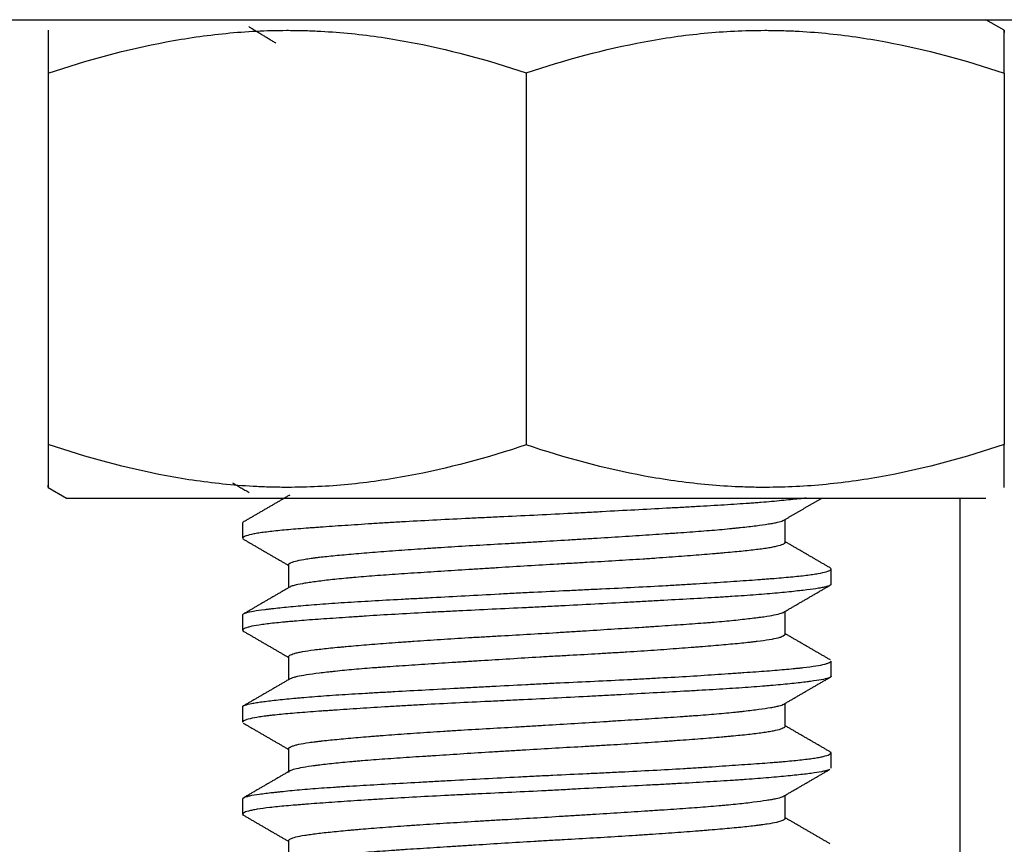
# Model space of a CAD drawing. Units: millimetres. Extents: x 0 to 10140, y 0 to 7232.
# Drawn here: x 1900 to 1914, y 3273 to 3284 of the extents above; entities that cross this region are included whole.
import ezdxf

# ---------------------------------------------------------------- set-up
doc = ezdxf.new("R2010")
doc.units = ezdxf.units.MM
doc.layers.add('LG-Product', color=3, linetype='Continuous')

msp = doc.modelspace()

# ---------------------------------------------------------------- linework, layer by layer
at = {"layer": 'LG-Product'}
for p, q in [((846.76, 3284.252), (2055.26, 3284.252)), ((1913.615, 3284.108), (1913.365, 3284.252)), ((1900.615, 3283.526), (1900.615, 3278.479)), ((1907.115, 3283.531), (1907.115, 3278.474)), ((1913.615, 3283.526), (1913.615, 3278.479)), ((1900.615, 3277.897), (1900.865, 3277.752)), ((1900.865, 3277.752), (1913.365, 3277.752)), ((1913.01, 3277.752), (1913.01, 3234.252)), ((1903.26, 3277.413), (1903.268, 3277.426)), ((1903.26, 3277.412), (1903.26, 3277.207)), ((1910.635, 3277.149), (1910.635, 3277.461)), ((1903.885, 3276.847), (1903.885, 3276.533)), ((1911.26, 3276.583), (1911.26, 3276.788)), ((1910.635, 3275.898), (1910.635, 3276.212)), ((1903.26, 3276.163), (1903.26, 3275.958)), ((1903.885, 3275.596), (1903.885, 3275.284)), ((1911.26, 3275.332), (1911.26, 3275.537)), ((1903.26, 3274.913), (1903.26, 3274.708)), ((1910.635, 3274.649), (1910.635, 3274.961)), ((1903.885, 3274.347), (1903.885, 3274.024)), ((1911.26, 3274.083), (1911.26, 3274.288)), ((1903.26, 3273.662), (1903.26, 3273.457)), ((1910.635, 3273.398), (1910.635, 3273.712)), ((1903.885, 3273.096), (1903.885, 3272.783))]:
    msp.add_line(p, q, dxfattribs=at)
for points, knots in [([(1900.615, 3284.108), (1900.615, 3284.108), (1900.615, 3284.108), (1900.615, 3284.108), (1900.615, 3284.095), (1900.615, 3284.042), (1900.615, 3284.003), (1900.615, 3283.902), (1900.615, 3283.839), (1900.615, 3283.75), (1900.615, 3283.731), (1900.615, 3283.693), (1900.615, 3283.673), (1900.615, 3283.613), (1900.615, 3283.57), (1900.615, 3283.526)], [0, 0, 0, 0, 0.002418, 0.002418, 0.251814, 0.251814, 0.501209, 0.501209, 0.750605, 0.750605, 0.812953, 0.812953, 0.875302, 0.875302, 1, 1, 1, 1]), ([(1900.615, 3283.526), (1901.145, 3283.703), (1901.68, 3283.849), (1902.49, 3284.001), (1902.761, 3284.04), (1903.307, 3284.094), (1903.582, 3284.108), (1903.927, 3284.108), (1903.996, 3284.107), (1904.135, 3284.104), (1904.204, 3284.102), (1904.411, 3284.092), (1904.549, 3284.082), (1904.961, 3284.043), (1905.234, 3284.004), (1906.047, 3283.853), (1906.583, 3283.707), (1907.115, 3283.531)], [0, 0, 0, 0, 0.25, 0.25, 0.375, 0.375, 0.5, 0.5, 0.53125, 0.53125, 0.5625, 0.5625, 0.625, 0.625, 0.75, 0.75, 1, 1, 1, 1]), ([(1907.115, 3283.531), (1907.645, 3283.707), (1908.18, 3283.852), (1908.99, 3284.003), (1909.262, 3284.042), (1909.808, 3284.095), (1910.082, 3284.108), (1910.428, 3284.108), (1910.497, 3284.107), (1910.635, 3284.104), (1910.705, 3284.101), (1910.912, 3284.091), (1911.05, 3284.081), (1911.462, 3284.041), (1911.734, 3284.001), (1912.548, 3283.849), (1913.083, 3283.703), (1913.615, 3283.526)], [0, 0, 0, 0, 0.25, 0.25, 0.375, 0.375, 0.5, 0.5, 0.53125, 0.53125, 0.5625, 0.5625, 0.625, 0.625, 0.75, 0.75, 1, 1, 1, 1]), ([(1913.615, 3283.526), (1913.615, 3283.57), (1913.615, 3283.613), (1913.615, 3283.673), (1913.615, 3283.693), (1913.615, 3283.731), (1913.615, 3283.75), (1913.615, 3283.839), (1913.615, 3283.902), (1913.615, 3284.003), (1913.615, 3284.042), (1913.615, 3284.095), (1913.615, 3284.108), (1913.615, 3284.108), (1913.615, 3284.105), (1913.615, 3284.094), (1913.615, 3284.09), (1913.615, 3284.083), (1913.615, 3284.08), (1913.615, 3284.077)], [0, 0, 0, 0, 0.102553, 0.102553, 0.153829, 0.153829, 0.205105, 0.205105, 0.41021, 0.41021, 0.615315, 0.615315, 0.82042, 0.82042, 0.922973, 0.922973, 0.974249, 0.974249, 1, 1, 1, 1]), ([(1907.115, 3278.474), (1906.584, 3278.298), (1906.049, 3278.152), (1905.239, 3278.002), (1904.967, 3277.963), (1904.421, 3277.91), (1904.147, 3277.897), (1903.801, 3277.897), (1903.732, 3277.898), (1903.594, 3277.901), (1903.524, 3277.904), (1903.317, 3277.914), (1903.179, 3277.924), (1902.767, 3277.964), (1902.495, 3278.003), (1901.682, 3278.155), (1901.146, 3278.302), (1900.615, 3278.479)], [0, 0, 0, 0, 0.25, 0.25, 0.375, 0.375, 0.5, 0.5, 0.53125, 0.53125, 0.5625, 0.5625, 0.625, 0.625, 0.75, 0.75, 1, 1, 1, 1]), ([(1900.615, 3278.479), (1900.615, 3278.435), (1900.615, 3278.392), (1900.615, 3278.332), (1900.615, 3278.312), (1900.615, 3278.274), (1900.615, 3278.255), (1900.615, 3278.165), (1900.615, 3278.103), (1900.615, 3278.002), (1900.615, 3277.963), (1900.615, 3277.91), (1900.615, 3277.896), (1900.615, 3277.897), (1900.615, 3277.9), (1900.615, 3277.91), (1900.615, 3277.915), (1900.615, 3277.922), (1900.615, 3277.925), (1900.615, 3277.928)], [0, 0, 0, 0, 0.102553, 0.102553, 0.153829, 0.153829, 0.205105, 0.205105, 0.41021, 0.41021, 0.615315, 0.615315, 0.82042, 0.82042, 0.922973, 0.922973, 0.974249, 0.974249, 1, 1, 1, 1]), ([(1913.615, 3278.479), (1913.084, 3278.302), (1912.549, 3278.156), (1911.739, 3278.004), (1911.468, 3277.965), (1910.922, 3277.911), (1910.647, 3277.897), (1910.302, 3277.897), (1910.233, 3277.897), (1910.094, 3277.901), (1910.025, 3277.903), (1909.818, 3277.913), (1909.68, 3277.923), (1909.268, 3277.962), (1908.995, 3278.001), (1908.182, 3278.152), (1907.646, 3278.298), (1907.115, 3278.474)], [0, 0, 0, 0, 0.25, 0.25, 0.375, 0.375, 0.5, 0.5, 0.53125, 0.53125, 0.5625, 0.5625, 0.625, 0.625, 0.75, 0.75, 1, 1, 1, 1]), ([(1913.615, 3277.897), (1913.615, 3277.897), (1913.615, 3277.897), (1913.615, 3277.896), (1913.615, 3277.91), (1913.615, 3277.963), (1913.615, 3278.002), (1913.615, 3278.103), (1913.615, 3278.165), (1913.615, 3278.255), (1913.615, 3278.274), (1913.615, 3278.312), (1913.615, 3278.332), (1913.615, 3278.392), (1913.615, 3278.435), (1913.615, 3278.479)], [0, 0, 0, 0, 0.002418, 0.002418, 0.251814, 0.251814, 0.501209, 0.501209, 0.750605, 0.750605, 0.812953, 0.812953, 0.875302, 0.875302, 1, 1, 1, 1]), ([(1910.921, 3277.752), (1910.906, 3277.75), (1910.89, 3277.748), (1910.857, 3277.744), (1910.806, 3277.739), (1910.749, 3277.733), (1910.632, 3277.721), (1910.545, 3277.712), (1910.405, 3277.7), (1910.357, 3277.696), (1910.281, 3277.69), (1910.255, 3277.688), (1910.202, 3277.684), (1910.176, 3277.682), (1910.04, 3277.672), (1909.926, 3277.665), (1909.686, 3277.65), (1909.561, 3277.643), (1909.365, 3277.632), (1909.299, 3277.628), (1909.197, 3277.622), (1909.162, 3277.62), (1909.093, 3277.617), (1909.058, 3277.615), (1908.882, 3277.605), (1908.738, 3277.597), (1908.446, 3277.582), (1908.297, 3277.574), (1908.069, 3277.561), (1907.993, 3277.557), (1907.838, 3277.549), (1907.76, 3277.545), (1907.527, 3277.533), (1907.372, 3277.525), (1907.061, 3277.509), (1906.907, 3277.502), (1906.675, 3277.491), (1906.598, 3277.487), (1906.482, 3277.482), (1906.444, 3277.48), (1906.367, 3277.476), (1906.329, 3277.474), (1906.139, 3277.465), (1905.843, 3277.45), (1905.559, 3277.435), (1905.352, 3277.423), (1905.283, 3277.419), (1905.182, 3277.413), (1905.148, 3277.411), (1905.082, 3277.407), (1905.05, 3277.405), (1904.888, 3277.394), (1904.765, 3277.386), (1904.53, 3277.37), (1904.419, 3277.363), (1904.287, 3277.353), (1904.261, 3277.351), (1904.209, 3277.347), (1904.184, 3277.346), (1904.11, 3277.34), (1904.062, 3277.336), (1903.925, 3277.325), (1903.759, 3277.311), (1903.623, 3277.295), (1903.548, 3277.286), (1903.534, 3277.284), (1903.506, 3277.28), (1903.493, 3277.278), (1903.454, 3277.272), (1903.431, 3277.268), (1903.368, 3277.256), (1903.334, 3277.247), (1903.285, 3277.231), (1903.27, 3277.223), (1903.262, 3277.213), (1903.261, 3277.211), (1903.26, 3277.208), (1903.26, 3277.208), (1903.26, 3277.207)], [0, 0, 0, 0, 0.010377, 0.010377, 0.021094, 0.042528, 0.042528, 0.085397, 0.085397, 0.106831, 0.106831, 0.117548, 0.117548, 0.128265, 0.128265, 0.171133, 0.171133, 0.214001, 0.214001, 0.235435, 0.235435, 0.246152, 0.246152, 0.256869, 0.256869, 0.299738, 0.299738, 0.342606, 0.342606, 0.36404, 0.36404, 0.385474, 0.385474, 0.428342, 0.428342, 0.471211, 0.471211, 0.492645, 0.492645, 0.503362, 0.503362, 0.514079, 0.514079, 0.556947, 0.599815, 0.599815, 0.62125, 0.62125, 0.631967, 0.631967, 0.642684, 0.642684, 0.685552, 0.685552, 0.72842, 0.72842, 0.739137, 0.739137, 0.749854, 0.749854, 0.771288, 0.771288, 0.814157, 0.857025, 0.857025, 0.867742, 0.867742, 0.878459, 0.878459, 0.899893, 0.899893, 0.942761, 0.942761, 0.98563, 0.98563, 0.996347, 0.996347, 1, 1, 1, 1]), ([(1903.885, 3276.846), (1903.885, 3276.848), (1903.885, 3276.849), (1903.888, 3276.855), (1903.891, 3276.859), (1903.9, 3276.865), (1903.903, 3276.867), (1903.911, 3276.871), (1903.915, 3276.873), (1903.94, 3276.884), (1903.967, 3276.892), (1904.037, 3276.908), (1904.079, 3276.916), (1904.154, 3276.928), (1904.182, 3276.932), (1904.225, 3276.938), (1904.24, 3276.94), (1904.271, 3276.944), (1904.287, 3276.946), (1904.368, 3276.956), (1904.511, 3276.971), (1904.68, 3276.986), (1904.816, 3276.998), (1904.863, 3277.002), (1904.961, 3277.01), (1905.01, 3277.014), (1905.163, 3277.026), (1905.377, 3277.043), (1905.608, 3277.059), (1905.758, 3277.069), (1905.788, 3277.071), (1905.85, 3277.075), (1905.88, 3277.077), (1905.973, 3277.083), (1906.036, 3277.087), (1906.225, 3277.099), (1906.353, 3277.106), (1906.614, 3277.121), (1906.746, 3277.129), (1906.914, 3277.138), (1906.948, 3277.14), (1907.015, 3277.144), (1907.116, 3277.15), (1907.217, 3277.156), (1907.418, 3277.168), (1907.551, 3277.176), (1907.751, 3277.188), (1907.817, 3277.192), (1907.916, 3277.199), (1907.949, 3277.201), (1908.015, 3277.205), (1908.048, 3277.207), (1908.212, 3277.217), (1908.341, 3277.225), (1908.591, 3277.241), (1908.713, 3277.249), (1908.891, 3277.261), (1908.949, 3277.265), (1909.036, 3277.27), (1909.064, 3277.272), (1909.121, 3277.276), (1909.149, 3277.278), (1909.288, 3277.288), (1909.394, 3277.295), (1909.595, 3277.311), (1909.689, 3277.318), (1909.824, 3277.331), (1909.867, 3277.335), (1909.93, 3277.341), (1909.95, 3277.343), (1909.991, 3277.347), (1910.01, 3277.349), (1910.107, 3277.36), (1910.246, 3277.376), (1910.358, 3277.392), (1910.419, 3277.402), (1910.43, 3277.403), (1910.453, 3277.407), (1910.464, 3277.409), (1910.495, 3277.415), (1910.513, 3277.419), (1910.563, 3277.43), (1910.601, 3277.441), (1910.621, 3277.453), (1910.626, 3277.456)], [0, 0, 0, 0, 0.007497, 0.007497, 0.026967, 0.026967, 0.036702, 0.036702, 0.046437, 0.046437, 0.085378, 0.085378, 0.124318, 0.124318, 0.143789, 0.143789, 0.153524, 0.153524, 0.163259, 0.163259, 0.202199, 0.24114, 0.24114, 0.26061, 0.26061, 0.28008, 0.28008, 0.319021, 0.357961, 0.357961, 0.367696, 0.367696, 0.377431, 0.377431, 0.396902, 0.396902, 0.435842, 0.435842, 0.474783, 0.474783, 0.484518, 0.484518, 0.494253, 0.513723, 0.513723, 0.552663, 0.552663, 0.572134, 0.572134, 0.581869, 0.581869, 0.591604, 0.591604, 0.630544, 0.630544, 0.669485, 0.669485, 0.688955, 0.688955, 0.69869, 0.69869, 0.708425, 0.708425, 0.747366, 0.747366, 0.786306, 0.786306, 0.805777, 0.805777, 0.815512, 0.815512, 0.825247, 0.825247, 0.864187, 0.903128, 0.903128, 0.912863, 0.912863, 0.922598, 0.922598, 0.942068, 0.942068, 0.981009, 1, 1, 1, 1]), ([(1910.635, 3277.149), (1910.635, 3277.146), (1910.633, 3277.143), (1910.629, 3277.137), (1910.627, 3277.135), (1910.621, 3277.131), (1910.612, 3277.125), (1910.598, 3277.119), (1910.564, 3277.106), (1910.533, 3277.098), (1910.476, 3277.086), (1910.455, 3277.082), (1910.42, 3277.075), (1910.408, 3277.073), (1910.383, 3277.069), (1910.37, 3277.067), (1910.302, 3277.057), (1910.241, 3277.05), (1910.105, 3277.034), (1910.031, 3277.027), (1909.909, 3277.015), (1909.866, 3277.011), (1909.8, 3277.006), (1909.778, 3277.004), (1909.732, 3277), (1909.709, 3276.998), (1909.591, 3276.988), (1909.491, 3276.98), (1909.283, 3276.963), (1909.174, 3276.955), (1909.003, 3276.943), (1908.944, 3276.939), (1908.855, 3276.932), (1908.825, 3276.93), (1908.764, 3276.926), (1908.734, 3276.924), (1908.581, 3276.914), (1908.332, 3276.899), (1908.072, 3276.883), (1907.906, 3276.874), (1907.873, 3276.872), (1907.806, 3276.868), (1907.773, 3276.866), (1907.672, 3276.861), (1907.605, 3276.857), (1907.403, 3276.845), (1907.269, 3276.837), (1907, 3276.821), (1906.866, 3276.813), (1906.699, 3276.802), (1906.665, 3276.8), (1906.598, 3276.796), (1906.499, 3276.79), (1906.401, 3276.784), (1906.206, 3276.771), (1906.08, 3276.763), (1905.832, 3276.747), (1905.711, 3276.74), (1905.474, 3276.724), (1905.361, 3276.716), (1905.145, 3276.701), (1905.042, 3276.694), (1904.895, 3276.682), (1904.847, 3276.678), (1904.778, 3276.672), (1904.755, 3276.67), (1904.71, 3276.666), (1904.688, 3276.664), (1904.579, 3276.653), (1904.499, 3276.645), (1904.353, 3276.629), (1904.287, 3276.62), (1904.198, 3276.608), (1904.171, 3276.604), (1904.131, 3276.598), (1904.119, 3276.596), (1904.094, 3276.592), (1904.083, 3276.59), (1904.027, 3276.581), (1903.964, 3276.567), (1903.924, 3276.554), (1903.911, 3276.549)], [0, 0, 0, 0, 0.015881, 0.015881, 0.025821, 0.025821, 0.035761, 0.05564, 0.05564, 0.095399, 0.095399, 0.115278, 0.115278, 0.125218, 0.125218, 0.135158, 0.135158, 0.174916, 0.174916, 0.214675, 0.214675, 0.234555, 0.234555, 0.244494, 0.244494, 0.254434, 0.254434, 0.294193, 0.294193, 0.333952, 0.333952, 0.353831, 0.353831, 0.363771, 0.363771, 0.373711, 0.373711, 0.413469, 0.453228, 0.453228, 0.463168, 0.463168, 0.473108, 0.473108, 0.492987, 0.492987, 0.532746, 0.532746, 0.572505, 0.572505, 0.582444, 0.582444, 0.592384, 0.612263, 0.612263, 0.652022, 0.652022, 0.691781, 0.691781, 0.73154, 0.73154, 0.771299, 0.771299, 0.791178, 0.791178, 0.801118, 0.801118, 0.811057, 0.811057, 0.850816, 0.850816, 0.890575, 0.890575, 0.910454, 0.910454, 0.920394, 0.920394, 0.930334, 0.930334, 0.970093, 1, 1, 1, 1]), ([(1903.26, 3276.164), (1903.26, 3276.166), (1903.261, 3276.169), (1903.265, 3276.173), (1903.267, 3276.175), (1903.272, 3276.179), (1903.275, 3276.181), (1903.287, 3276.186), (1903.297, 3276.19), (1903.334, 3276.201), (1903.4, 3276.216), (1903.501, 3276.231), (1903.576, 3276.24), (1903.591, 3276.242), (1903.623, 3276.246), (1903.64, 3276.248), (1903.691, 3276.254), (1903.727, 3276.258), (1903.84, 3276.27), (1903.924, 3276.278), (1904.105, 3276.294), (1904.203, 3276.302), (1904.361, 3276.314), (1904.416, 3276.318), (1904.529, 3276.326), (1904.586, 3276.33), (1904.763, 3276.341), (1904.886, 3276.348), (1905.142, 3276.363), (1905.276, 3276.37), (1905.45, 3276.38), (1905.485, 3276.382), (1905.556, 3276.385), (1905.662, 3276.391), (1905.77, 3276.397), (1905.988, 3276.409), (1906.136, 3276.417), (1906.437, 3276.433), (1906.591, 3276.441), (1906.785, 3276.452), (1906.824, 3276.454), (1906.902, 3276.458), (1907.019, 3276.464), (1907.136, 3276.47), (1907.368, 3276.481), (1907.523, 3276.489), (1907.755, 3276.5), (1907.832, 3276.504), (1907.948, 3276.509), (1907.986, 3276.511), (1908.063, 3276.515), (1908.102, 3276.516), (1908.293, 3276.526), (1908.443, 3276.533), (1908.736, 3276.548), (1908.879, 3276.556), (1909.088, 3276.568), (1909.157, 3276.572), (1909.259, 3276.578), (1909.293, 3276.58), (1909.36, 3276.584), (1909.394, 3276.586), (1909.558, 3276.596), (1909.684, 3276.604), (1909.923, 3276.62), (1910.037, 3276.628), (1910.199, 3276.639), (1910.251, 3276.643), (1910.327, 3276.649), (1910.352, 3276.651), (1910.402, 3276.654), (1910.426, 3276.656), (1910.544, 3276.666), (1910.717, 3276.68), (1910.858, 3276.695), (1910.952, 3276.707), (1910.982, 3276.711), (1911.023, 3276.717), (1911.036, 3276.719), (1911.061, 3276.723), (1911.073, 3276.725), (1911.13, 3276.735), (1911.203, 3276.751), (1911.242, 3276.767), (1911.257, 3276.779), (1911.259, 3276.783), (1911.26, 3276.791), (1911.258, 3276.795), (1911.251, 3276.802), (1911.247, 3276.804), (1911.241, 3276.807)], [0, 0, 0, 0, 0.011863, 0.011863, 0.020889, 0.020889, 0.029915, 0.029915, 0.047968, 0.047968, 0.084074, 0.120179, 0.120179, 0.129206, 0.129206, 0.138232, 0.138232, 0.156285, 0.156285, 0.19239, 0.19239, 0.228496, 0.228496, 0.246549, 0.246549, 0.264602, 0.264602, 0.300707, 0.300707, 0.336813, 0.336813, 0.345839, 0.345839, 0.354865, 0.372918, 0.372918, 0.409024, 0.409024, 0.445129, 0.445129, 0.454156, 0.454156, 0.463182, 0.481235, 0.481235, 0.51734, 0.51734, 0.535393, 0.535393, 0.54442, 0.54442, 0.553446, 0.553446, 0.589551, 0.589551, 0.625657, 0.625657, 0.64371, 0.64371, 0.652736, 0.652736, 0.661763, 0.661763, 0.697868, 0.697868, 0.733974, 0.733974, 0.752026, 0.752026, 0.761053, 0.761053, 0.770079, 0.770079, 0.806185, 0.84229, 0.84229, 0.860343, 0.860343, 0.869369, 0.869369, 0.878396, 0.878396, 0.914501, 0.950607, 0.950607, 0.96866, 0.96866, 0.986713, 0.986713, 1, 1, 1, 1]), ([(1911.26, 3276.582), (1911.26, 3276.576), (1911.255, 3276.57), (1911.231, 3276.557), (1911.208, 3276.55), (1911.168, 3276.541), (1911.16, 3276.539), (1911.142, 3276.535), (1911.113, 3276.53), (1911.079, 3276.524), (1911.005, 3276.513), (1910.948, 3276.505), (1910.816, 3276.49), (1910.742, 3276.482), (1910.618, 3276.469), (1910.575, 3276.465), (1910.485, 3276.457), (1910.438, 3276.453), (1910.293, 3276.441), (1910.19, 3276.433), (1910.025, 3276.421), (1909.968, 3276.418), (1909.88, 3276.412), (1909.85, 3276.41), (1909.79, 3276.406), (1909.759, 3276.404), (1909.605, 3276.395), (1909.477, 3276.388), (1909.212, 3276.373), (1909.075, 3276.366), (1908.864, 3276.354), (1908.792, 3276.35), (1908.683, 3276.344), (1908.646, 3276.342), (1908.572, 3276.338), (1908.535, 3276.336), (1908.349, 3276.326), (1908.198, 3276.318), (1907.894, 3276.302), (1907.741, 3276.294), (1907.508, 3276.282), (1907.43, 3276.278), (1907.313, 3276.272), (1907.273, 3276.27), (1907.195, 3276.266), (1907.156, 3276.264), (1906.96, 3276.254), (1906.651, 3276.24), (1906.347, 3276.225), (1906.122, 3276.214), (1906.047, 3276.21), (1905.936, 3276.205), (1905.899, 3276.203), (1905.825, 3276.199), (1905.789, 3276.197), (1905.608, 3276.187), (1905.328, 3276.172), (1905.065, 3276.156), (1904.906, 3276.146), (1904.874, 3276.143), (1904.812, 3276.139), (1904.781, 3276.137), (1904.689, 3276.131), (1904.63, 3276.127), (1904.457, 3276.115), (1904.348, 3276.108), (1904.144, 3276.093), (1904.049, 3276.085), (1903.938, 3276.076), (1903.917, 3276.074), (1903.874, 3276.071), (1903.854, 3276.069), (1903.793, 3276.063), (1903.755, 3276.059), (1903.646, 3276.048), (1903.582, 3276.04), (1903.471, 3276.025), (1903.423, 3276.017), (1903.365, 3276.005), (1903.348, 3276), (1903.318, 3275.992), (1903.306, 3275.988), (1903.275, 3275.976), (1903.263, 3275.968), (1903.258, 3275.953), (1903.262, 3275.947), (1903.273, 3275.941)], [0, 0, 0, 0, 0.027815, 0.027815, 0.064026, 0.064026, 0.073079, 0.073079, 0.082132, 0.100237, 0.100237, 0.136448, 0.136448, 0.17266, 0.17266, 0.190765, 0.190765, 0.208871, 0.208871, 0.245082, 0.245082, 0.263188, 0.263188, 0.27224, 0.27224, 0.281293, 0.281293, 0.317504, 0.317504, 0.353716, 0.353716, 0.371821, 0.371821, 0.380874, 0.380874, 0.389927, 0.389927, 0.426138, 0.426138, 0.462349, 0.462349, 0.480455, 0.480455, 0.489507, 0.489507, 0.49856, 0.49856, 0.534771, 0.570983, 0.570983, 0.589088, 0.589088, 0.598141, 0.598141, 0.607194, 0.607194, 0.643405, 0.679616, 0.679616, 0.688669, 0.688669, 0.697722, 0.697722, 0.715827, 0.715827, 0.752038, 0.752038, 0.78825, 0.78825, 0.797302, 0.797302, 0.806355, 0.806355, 0.824461, 0.824461, 0.860672, 0.860672, 0.896883, 0.896883, 0.914989, 0.914989, 0.933094, 0.933094, 0.969305, 0.969305, 1, 1, 1, 1]), ([(1903.885, 3275.596), (1903.885, 3275.596), (1903.885, 3275.597), (1903.885, 3275.599), (1903.888, 3275.605), (1903.895, 3275.612), (1903.914, 3275.624), (1903.935, 3275.632), (1903.978, 3275.645), (1903.995, 3275.649), (1904.022, 3275.655), (1904.032, 3275.657), (1904.053, 3275.661), (1904.063, 3275.663), (1904.119, 3275.673), (1904.171, 3275.681), (1904.289, 3275.697), (1904.355, 3275.704), (1904.465, 3275.716), (1904.503, 3275.72), (1904.563, 3275.725), (1904.583, 3275.727), (1904.625, 3275.731), (1904.647, 3275.733), (1904.755, 3275.743), (1904.847, 3275.75), (1905.041, 3275.766), (1905.144, 3275.775), (1905.306, 3275.787), (1905.361, 3275.791), (1905.446, 3275.797), (1905.475, 3275.799), (1905.533, 3275.803), (1905.562, 3275.805), (1905.708, 3275.816), (1905.948, 3275.832), (1906.201, 3275.847), (1906.363, 3275.857), (1906.396, 3275.859), (1906.461, 3275.862), (1906.494, 3275.864), (1906.593, 3275.87), (1906.66, 3275.874), (1906.859, 3275.885), (1906.992, 3275.893), (1907.259, 3275.908), (1907.393, 3275.916), (1907.561, 3275.926), (1907.595, 3275.929), (1907.663, 3275.933), (1907.763, 3275.939), (1907.863, 3275.945), (1908.06, 3275.958), (1908.189, 3275.966), (1908.443, 3275.982), (1908.568, 3275.99), (1908.722, 3276), (1908.752, 3276.002), (1908.812, 3276.006), (1908.902, 3276.011), (1908.989, 3276.017), (1909.159, 3276.029), (1909.268, 3276.036), (1909.425, 3276.048), (1909.476, 3276.051), (1909.551, 3276.057), (1909.576, 3276.059), (1909.625, 3276.063), (1909.649, 3276.065), (1909.767, 3276.075), (1909.855, 3276.083), (1910.018, 3276.1), (1910.093, 3276.108), (1910.196, 3276.12), (1910.228, 3276.124), (1910.275, 3276.13), (1910.29, 3276.132), (1910.319, 3276.136), (1910.333, 3276.138), (1910.401, 3276.148), (1910.495, 3276.164), (1910.558, 3276.179), (1910.592, 3276.19), (1910.6, 3276.193), (1910.607, 3276.196)], [0, 0, 0, 0, 0.002597, 0.002597, 0.012505, 0.032321, 0.032321, 0.071953, 0.071953, 0.091769, 0.091769, 0.101677, 0.101677, 0.111585, 0.111585, 0.151218, 0.151218, 0.19085, 0.19085, 0.210666, 0.210666, 0.220574, 0.220574, 0.230482, 0.230482, 0.270115, 0.270115, 0.309747, 0.309747, 0.329563, 0.329563, 0.339471, 0.339471, 0.349379, 0.349379, 0.389011, 0.428644, 0.428644, 0.438552, 0.438552, 0.44846, 0.44846, 0.468276, 0.468276, 0.507908, 0.507908, 0.547541, 0.547541, 0.557449, 0.557449, 0.567357, 0.587173, 0.587173, 0.626805, 0.626805, 0.666437, 0.666437, 0.676345, 0.676345, 0.686254, 0.70607, 0.70607, 0.745702, 0.745702, 0.765518, 0.765518, 0.775426, 0.775426, 0.785334, 0.785334, 0.824967, 0.824967, 0.864599, 0.864599, 0.884415, 0.884415, 0.894323, 0.894323, 0.904231, 0.904231, 0.943863, 0.983496, 0.983496, 1, 1, 1, 1]), ([(1910.635, 3275.9), (1910.635, 3275.899), (1910.635, 3275.899), (1910.635, 3275.891), (1910.627, 3275.883), (1910.602, 3275.871), (1910.592, 3275.866), (1910.574, 3275.86), (1910.567, 3275.858), (1910.553, 3275.854), (1910.546, 3275.852), (1910.505, 3275.841), (1910.426, 3275.825), (1910.316, 3275.809), (1910.238, 3275.8), (1910.222, 3275.798), (1910.189, 3275.794), (1910.172, 3275.792), (1910.12, 3275.786), (1910.083, 3275.782), (1909.969, 3275.771), (1909.886, 3275.763), (1909.709, 3275.748), (1909.614, 3275.74), (1909.488, 3275.73), (1909.463, 3275.728), (1909.411, 3275.723), (1909.385, 3275.721), (1909.305, 3275.715), (1909.251, 3275.711), (1909.085, 3275.699), (1908.971, 3275.69), (1908.734, 3275.674), (1908.612, 3275.666), (1908.453, 3275.656), (1908.421, 3275.654), (1908.357, 3275.65), (1908.261, 3275.645), (1908.164, 3275.639), (1907.969, 3275.627), (1907.837, 3275.62), (1907.637, 3275.609), (1907.57, 3275.605), (1907.469, 3275.599), (1907.435, 3275.597), (1907.367, 3275.593), (1907.333, 3275.591), (1907.163, 3275.581), (1907.028, 3275.573), (1906.761, 3275.556), (1906.629, 3275.548), (1906.432, 3275.536), (1906.367, 3275.532), (1906.237, 3275.523), (1906.172, 3275.519), (1905.981, 3275.507), (1905.734, 3275.491), (1905.502, 3275.476), (1905.333, 3275.464), (1905.278, 3275.461), (1905.197, 3275.455), (1905.17, 3275.453), (1905.117, 3275.449), (1905.091, 3275.447), (1904.962, 3275.438), (1904.866, 3275.43), (1904.684, 3275.414), (1904.599, 3275.405), (1904.5, 3275.395), (1904.481, 3275.393), (1904.443, 3275.389), (1904.424, 3275.387), (1904.37, 3275.38), (1904.336, 3275.376), (1904.238, 3275.364), (1904.123, 3275.348), (1904.037, 3275.333), (1903.993, 3275.323), (1903.984, 3275.321), (1903.969, 3275.317), (1903.947, 3275.312), (1903.929, 3275.306), (1903.91, 3275.298), (1903.902, 3275.294), (1903.897, 3275.291)], [0, 0, 0, 0, 0.000629, 0.000629, 0.039814, 0.039814, 0.059407, 0.059407, 0.069203, 0.069203, 0.078999, 0.078999, 0.118184, 0.157369, 0.157369, 0.167165, 0.167165, 0.176962, 0.176962, 0.196554, 0.196554, 0.235739, 0.235739, 0.274924, 0.274924, 0.284721, 0.284721, 0.294517, 0.294517, 0.314109, 0.314109, 0.353294, 0.353294, 0.392479, 0.392479, 0.402276, 0.402276, 0.412072, 0.431665, 0.431665, 0.47085, 0.47085, 0.490442, 0.490442, 0.500238, 0.500238, 0.510035, 0.510035, 0.54922, 0.54922, 0.588405, 0.588405, 0.607997, 0.607997, 0.62759, 0.62759, 0.666775, 0.70596, 0.70596, 0.725552, 0.725552, 0.735349, 0.735349, 0.745145, 0.745145, 0.78433, 0.78433, 0.823515, 0.823515, 0.833311, 0.833311, 0.843108, 0.843108, 0.8627, 0.8627, 0.901885, 0.94107, 0.94107, 0.950866, 0.950866, 0.960663, 0.980255, 0.980255, 1, 1, 1, 1]), ([(1903.26, 3274.913), (1903.26, 3274.914), (1903.26, 3274.915), (1903.263, 3274.924), (1903.286, 3274.939), (1903.344, 3274.953), (1903.392, 3274.963), (1903.402, 3274.965), (1903.424, 3274.968), (1903.435, 3274.97), (1903.471, 3274.976), (1903.497, 3274.98), (1903.58, 3274.991), (1903.708, 3275.006), (1903.868, 3275.023), (1903.978, 3275.033), (1904.001, 3275.035), (1904.047, 3275.039), (1904.07, 3275.041), (1904.142, 3275.047), (1904.192, 3275.051), (1904.345, 3275.063), (1904.454, 3275.071), (1904.683, 3275.086), (1904.804, 3275.093), (1904.963, 3275.103), (1904.996, 3275.104), (1905.061, 3275.108), (1905.159, 3275.114), (1905.26, 3275.119), (1905.464, 3275.131), (1905.604, 3275.138), (1905.891, 3275.154), (1906.039, 3275.162), (1906.228, 3275.172), (1906.266, 3275.174), (1906.342, 3275.178), (1906.456, 3275.184), (1906.571, 3275.19), (1906.801, 3275.202), (1906.956, 3275.211), (1907.188, 3275.222), (1907.266, 3275.226), (1907.422, 3275.234), (1907.5, 3275.238), (1907.735, 3275.249), (1907.89, 3275.256), (1908.194, 3275.271), (1908.344, 3275.278), (1908.566, 3275.289), (1908.639, 3275.293), (1908.749, 3275.299), (1908.785, 3275.301), (1908.857, 3275.305), (1908.893, 3275.307), (1909.071, 3275.316), (1909.209, 3275.324), (1909.474, 3275.34), (1909.601, 3275.349), (1909.785, 3275.361), (1909.845, 3275.365), (1909.933, 3275.371), (1909.962, 3275.373), (1910.019, 3275.377), (1910.048, 3275.379), (1910.187, 3275.389), (1910.394, 3275.403), (1910.574, 3275.418), (1910.697, 3275.429), (1910.736, 3275.433), (1910.792, 3275.439), (1910.811, 3275.44), (1910.846, 3275.444), (1910.863, 3275.446), (1910.946, 3275.456), (1911.062, 3275.471), (1911.143, 3275.487), (1911.191, 3275.5), (1911.205, 3275.504), (1911.222, 3275.51), (1911.227, 3275.512), (1911.237, 3275.516), (1911.241, 3275.518), (1911.255, 3275.526), (1911.26, 3275.533), (1911.26, 3275.538)], [0, 0, 0, 0, 0.005035, 0.005035, 0.042215, 0.079396, 0.079396, 0.088691, 0.088691, 0.097986, 0.097986, 0.116576, 0.116576, 0.153757, 0.190938, 0.190938, 0.200233, 0.200233, 0.209528, 0.209528, 0.228118, 0.228118, 0.265299, 0.265299, 0.302479, 0.302479, 0.311774, 0.311774, 0.32107, 0.33966, 0.33966, 0.37684, 0.37684, 0.414021, 0.414021, 0.423316, 0.423316, 0.432611, 0.451202, 0.451202, 0.488382, 0.488382, 0.506972, 0.506972, 0.525563, 0.525563, 0.562743, 0.562743, 0.599924, 0.599924, 0.618514, 0.618514, 0.627809, 0.627809, 0.637104, 0.637104, 0.674285, 0.674285, 0.711465, 0.711465, 0.730056, 0.730056, 0.739351, 0.739351, 0.748646, 0.748646, 0.785827, 0.823007, 0.823007, 0.841597, 0.841597, 0.850893, 0.850893, 0.860188, 0.860188, 0.897368, 0.934549, 0.934549, 0.953139, 0.953139, 0.962434, 0.962434, 0.971729, 0.971729, 1, 1, 1, 1]), ([(1911.26, 3275.332), (1911.26, 3275.33), (1911.259, 3275.328), (1911.258, 3275.325), (1911.253, 3275.319), (1911.243, 3275.313), (1911.217, 3275.302), (1911.19, 3275.295), (1911.12, 3275.281), (1911.076, 3275.273), (1911.009, 3275.264), (1910.995, 3275.262), (1910.966, 3275.258), (1910.922, 3275.252), (1910.873, 3275.246), (1910.769, 3275.234), (1910.691, 3275.226), (1910.564, 3275.214), (1910.519, 3275.21), (1910.45, 3275.204), (1910.426, 3275.202), (1910.377, 3275.198), (1910.353, 3275.196), (1910.227, 3275.186), (1910.12, 3275.178), (1909.894, 3275.163), (1909.775, 3275.155), (1909.588, 3275.144), (1909.525, 3275.141), (1909.427, 3275.135), (1909.394, 3275.133), (1909.327, 3275.129), (1909.293, 3275.128), (1909.123, 3275.118), (1908.984, 3275.111), (1908.699, 3275.095), (1908.554, 3275.087), (1908.33, 3275.075), (1908.255, 3275.071), (1908.14, 3275.065), (1908.102, 3275.063), (1908.025, 3275.059), (1907.987, 3275.057), (1907.794, 3275.047), (1907.639, 3275.038), (1907.33, 3275.023), (1907.175, 3275.015), (1906.942, 3275.004), (1906.864, 3275), (1906.747, 3274.994), (1906.708, 3274.992), (1906.63, 3274.989), (1906.592, 3274.987), (1906.399, 3274.978), (1906.097, 3274.963), (1905.806, 3274.948), (1905.591, 3274.936), (1905.521, 3274.933), (1905.38, 3274.925), (1905.312, 3274.921), (1905.11, 3274.908), (1904.851, 3274.892), (1904.614, 3274.876), (1904.473, 3274.866), (1904.445, 3274.864), (1904.39, 3274.86), (1904.362, 3274.859), (1904.282, 3274.853), (1904.23, 3274.849), (1904.081, 3274.838), (1903.897, 3274.823), (1903.743, 3274.808), (1903.657, 3274.799), (1903.64, 3274.797), (1903.607, 3274.793), (1903.591, 3274.791), (1903.546, 3274.785), (1903.517, 3274.781), (1903.439, 3274.77), (1903.396, 3274.761), (1903.326, 3274.745), (1903.3, 3274.737), (1903.279, 3274.727), (1903.275, 3274.725), (1903.269, 3274.721), (1903.263, 3274.715), (1903.26, 3274.71), (1903.26, 3274.707)], [0, 0, 0, 0, 0.008416, 0.008416, 0.017716, 0.036318, 0.036318, 0.073521, 0.073521, 0.110724, 0.110724, 0.120025, 0.120025, 0.129326, 0.147928, 0.147928, 0.185131, 0.185131, 0.203732, 0.203732, 0.213033, 0.213033, 0.222334, 0.222334, 0.259537, 0.259537, 0.29674, 0.29674, 0.315342, 0.315342, 0.324643, 0.324643, 0.333944, 0.333944, 0.371147, 0.371147, 0.40835, 0.40835, 0.426952, 0.426952, 0.436253, 0.436253, 0.445553, 0.445553, 0.482757, 0.482757, 0.51996, 0.51996, 0.538561, 0.538561, 0.547862, 0.547862, 0.557163, 0.557163, 0.594366, 0.631569, 0.631569, 0.650171, 0.650171, 0.668773, 0.668773, 0.705976, 0.743179, 0.743179, 0.75248, 0.75248, 0.761781, 0.761781, 0.780382, 0.780382, 0.817585, 0.854789, 0.854789, 0.864089, 0.864089, 0.87339, 0.87339, 0.891992, 0.891992, 0.929195, 0.929195, 0.966398, 0.966398, 0.975699, 0.975699, 0.985, 1, 1, 1, 1]), ([(1903.885, 3274.346), (1903.885, 3274.349), (1903.886, 3274.353), (1903.896, 3274.364), (1903.911, 3274.372), (1903.94, 3274.383), (1903.946, 3274.385), (1903.959, 3274.389), (1903.981, 3274.395), (1904.007, 3274.402), (1904.064, 3274.414), (1904.11, 3274.422), (1904.19, 3274.434), (1904.219, 3274.438), (1904.264, 3274.443), (1904.28, 3274.445), (1904.312, 3274.449), (1904.329, 3274.451), (1904.415, 3274.461), (1904.489, 3274.468), (1904.651, 3274.483), (1904.738, 3274.491), (1904.878, 3274.503), (1904.926, 3274.507), (1905, 3274.513), (1905.025, 3274.515), (1905.077, 3274.519), (1905.103, 3274.521), (1905.234, 3274.531), (1905.343, 3274.54), (1905.569, 3274.556), (1905.686, 3274.564), (1905.868, 3274.576), (1905.929, 3274.58), (1906.023, 3274.586), (1906.055, 3274.588), (1906.118, 3274.592), (1906.15, 3274.594), (1906.31, 3274.604), (1906.569, 3274.619), (1906.834, 3274.634), (1907.001, 3274.643), (1907.035, 3274.645), (1907.102, 3274.649), (1907.136, 3274.651), (1907.238, 3274.657), (1907.305, 3274.661), (1907.507, 3274.673), (1907.773, 3274.69), (1908.035, 3274.706), (1908.198, 3274.716), (1908.23, 3274.718), (1908.295, 3274.723), (1908.327, 3274.725), (1908.423, 3274.731), (1908.486, 3274.735), (1908.672, 3274.747), (1908.792, 3274.754), (1909.026, 3274.77), (1909.139, 3274.777), (1909.276, 3274.787), (1909.303, 3274.789), (1909.356, 3274.793), (1909.435, 3274.798), (1909.511, 3274.804), (1909.658, 3274.816), (1909.75, 3274.824), (1909.88, 3274.836), (1909.922, 3274.84), (1909.982, 3274.846), (1910.002, 3274.848), (1910.041, 3274.852), (1910.06, 3274.855), (1910.153, 3274.865), (1910.22, 3274.873), (1910.34, 3274.889), (1910.392, 3274.897), (1910.46, 3274.909), (1910.481, 3274.912), (1910.509, 3274.918), (1910.518, 3274.92), (1910.535, 3274.924), (1910.543, 3274.926), (1910.581, 3274.935), (1910.602, 3274.943), (1910.62, 3274.952), (1910.623, 3274.954), (1910.626, 3274.956)], [0, 0, 0, 0, 0.016494, 0.016494, 0.055436, 0.055436, 0.065171, 0.065171, 0.074907, 0.094377, 0.094377, 0.133319, 0.133319, 0.15279, 0.15279, 0.162525, 0.162525, 0.172261, 0.172261, 0.211202, 0.211202, 0.250144, 0.250144, 0.269614, 0.269614, 0.27935, 0.27935, 0.289085, 0.289085, 0.328027, 0.328027, 0.366968, 0.366968, 0.386439, 0.386439, 0.396174, 0.396174, 0.40591, 0.40591, 0.444851, 0.483793, 0.483793, 0.493528, 0.493528, 0.503264, 0.503264, 0.522734, 0.522734, 0.561676, 0.600617, 0.600617, 0.610353, 0.610353, 0.620088, 0.620088, 0.639559, 0.639559, 0.678501, 0.678501, 0.717442, 0.717442, 0.727177, 0.727177, 0.736913, 0.756384, 0.756384, 0.795325, 0.795325, 0.814796, 0.814796, 0.824531, 0.824531, 0.834267, 0.834267, 0.873208, 0.873208, 0.91215, 0.91215, 0.93162, 0.93162, 0.941356, 0.941356, 0.951091, 0.951091, 0.990033, 0.990033, 1, 1, 1, 1]), ([(1910.635, 3274.649), (1910.635, 3274.649), (1910.635, 3274.648), (1910.634, 3274.643), (1910.631, 3274.639), (1910.616, 3274.627), (1910.581, 3274.61), (1910.514, 3274.593), (1910.462, 3274.583), (1910.452, 3274.581), (1910.429, 3274.577), (1910.393, 3274.571), (1910.354, 3274.565), (1910.269, 3274.553), (1910.206, 3274.545), (1910.065, 3274.53), (1909.988, 3274.523), (1909.882, 3274.513), (1909.861, 3274.511), (1909.817, 3274.507), (1909.75, 3274.501), (1909.681, 3274.495), (1909.537, 3274.483), (1909.436, 3274.475), (1909.277, 3274.463), (1909.222, 3274.459), (1909.139, 3274.453), (1909.11, 3274.45), (1909.053, 3274.446), (1909.024, 3274.444), (1908.879, 3274.434), (1908.759, 3274.426), (1908.514, 3274.41), (1908.388, 3274.402), (1908.195, 3274.391), (1908.13, 3274.387), (1908.031, 3274.381), (1907.998, 3274.379), (1907.932, 3274.375), (1907.898, 3274.373), (1907.732, 3274.364), (1907.598, 3274.356), (1907.33, 3274.341), (1907.196, 3274.333), (1906.994, 3274.321), (1906.926, 3274.317), (1906.791, 3274.308), (1906.724, 3274.304), (1906.525, 3274.292), (1906.264, 3274.275), (1906.012, 3274.259), (1905.857, 3274.249), (1905.826, 3274.247), (1905.765, 3274.243), (1905.734, 3274.241), (1905.644, 3274.235), (1905.585, 3274.231), (1905.412, 3274.22), (1905.301, 3274.212), (1905.088, 3274.197), (1904.987, 3274.189), (1904.866, 3274.179), (1904.842, 3274.177), (1904.795, 3274.173), (1904.726, 3274.167), (1904.661, 3274.161), (1904.535, 3274.149), (1904.458, 3274.14), (1904.352, 3274.128), (1904.318, 3274.124), (1904.27, 3274.118), (1904.255, 3274.116), (1904.225, 3274.112), (1904.21, 3274.11), (1904.139, 3274.1), (1904.09, 3274.092), (1904.007, 3274.077), (1903.973, 3274.069), (1903.935, 3274.058), (1903.924, 3274.054), (1903.909, 3274.048), (1903.905, 3274.046), (1903.901, 3274.043)], [0, 0, 0, 0, 0.003923, 0.003923, 0.023614, 0.023614, 0.062997, 0.102379, 0.102379, 0.112225, 0.112225, 0.122071, 0.141762, 0.141762, 0.181145, 0.181145, 0.220527, 0.220527, 0.230373, 0.230373, 0.240219, 0.25991, 0.25991, 0.299292, 0.299292, 0.318984, 0.318984, 0.328829, 0.328829, 0.338675, 0.338675, 0.378058, 0.378058, 0.41744, 0.41744, 0.437132, 0.437132, 0.446977, 0.446977, 0.456823, 0.456823, 0.496206, 0.496206, 0.535588, 0.535588, 0.55528, 0.55528, 0.574971, 0.574971, 0.614354, 0.653736, 0.653736, 0.663582, 0.663582, 0.673428, 0.673428, 0.693119, 0.693119, 0.732502, 0.732502, 0.771884, 0.771884, 0.78173, 0.78173, 0.791576, 0.811267, 0.811267, 0.85065, 0.85065, 0.870341, 0.870341, 0.880187, 0.880187, 0.890032, 0.890032, 0.929415, 0.929415, 0.968798, 0.968798, 0.988489, 0.988489, 1, 1, 1, 1]), ([(1903.26, 3273.663), (1903.26, 3273.671), (1903.267, 3273.677), (1903.291, 3273.688), (1903.301, 3273.691), (1903.327, 3273.699), (1903.342, 3273.703), (1903.394, 3273.714), (1903.481, 3273.728), (1903.601, 3273.744), (1903.687, 3273.753), (1903.705, 3273.755), (1903.742, 3273.759), (1903.761, 3273.761), (1903.819, 3273.767), (1903.859, 3273.772), (1903.986, 3273.784), (1904.078, 3273.792), (1904.276, 3273.808), (1904.381, 3273.816), (1904.523, 3273.825), (1904.551, 3273.827), (1904.61, 3273.831), (1904.639, 3273.833), (1904.729, 3273.839), (1904.79, 3273.842), (1904.976, 3273.853), (1905.105, 3273.861), (1905.373, 3273.876), (1905.512, 3273.883), (1905.691, 3273.893), (1905.727, 3273.895), (1905.8, 3273.899), (1905.91, 3273.905), (1906.02, 3273.911), (1906.243, 3273.923), (1906.394, 3273.931), (1906.7, 3273.947), (1906.854, 3273.955), (1907.05, 3273.965), (1907.089, 3273.967), (1907.168, 3273.971), (1907.285, 3273.977), (1907.402, 3273.983), (1907.634, 3273.994), (1907.788, 3274.001), (1908.018, 3274.012), (1908.094, 3274.016), (1908.208, 3274.022), (1908.246, 3274.023), (1908.322, 3274.027), (1908.36, 3274.029), (1908.548, 3274.038), (1908.694, 3274.046), (1908.98, 3274.061), (1909.118, 3274.069), (1909.32, 3274.081), (1909.387, 3274.085), (1909.485, 3274.091), (1909.517, 3274.093), (1909.582, 3274.097), (1909.614, 3274.099), (1909.771, 3274.11), (1909.89, 3274.118), (1910.116, 3274.134), (1910.222, 3274.141), (1910.373, 3274.152), (1910.421, 3274.156), (1910.491, 3274.162), (1910.514, 3274.163), (1910.559, 3274.167), (1910.581, 3274.169), (1910.689, 3274.178), (1910.844, 3274.193), (1910.967, 3274.208), (1911.046, 3274.22), (1911.071, 3274.224), (1911.104, 3274.23), (1911.115, 3274.232), (1911.135, 3274.236), (1911.145, 3274.238), (1911.189, 3274.249), (1911.243, 3274.265), (1911.26, 3274.281), (1911.26, 3274.293), (1911.257, 3274.297), (1911.253, 3274.3)], [0, 0, 0, 0, 0.033274, 0.033274, 0.051517, 0.051517, 0.069759, 0.069759, 0.106245, 0.14273, 0.14273, 0.151852, 0.151852, 0.160973, 0.160973, 0.179216, 0.179216, 0.215701, 0.215701, 0.252187, 0.252187, 0.261308, 0.261308, 0.270429, 0.270429, 0.288672, 0.288672, 0.325157, 0.325157, 0.361643, 0.361643, 0.370764, 0.370764, 0.379885, 0.398128, 0.398128, 0.434614, 0.434614, 0.471099, 0.471099, 0.48022, 0.48022, 0.489342, 0.507584, 0.507584, 0.54407, 0.54407, 0.562313, 0.562313, 0.571434, 0.571434, 0.580555, 0.580555, 0.617041, 0.617041, 0.653526, 0.653526, 0.671769, 0.671769, 0.68089, 0.68089, 0.690012, 0.690012, 0.726497, 0.726497, 0.762982, 0.762982, 0.781225, 0.781225, 0.790346, 0.790346, 0.799468, 0.799468, 0.835953, 0.872439, 0.872439, 0.890681, 0.890681, 0.899803, 0.899803, 0.908924, 0.908924, 0.945409, 0.981895, 0.981895, 1, 1, 1, 1]), ([(1911.235, 3274.06), (1911.231, 3274.058), (1911.227, 3274.057), (1911.217, 3274.053), (1911.211, 3274.051), (1911.198, 3274.048), (1911.177, 3274.042), (1911.15, 3274.037), (1911.092, 3274.026), (1911.044, 3274.018), (1910.931, 3274.003), (1910.867, 3273.995), (1910.719, 3273.979), (1910.638, 3273.971), (1910.461, 3273.955), (1910.366, 3273.947), (1910.212, 3273.935), (1910.159, 3273.931), (1910.077, 3273.925), (1910.049, 3273.923), (1909.992, 3273.919), (1909.963, 3273.917), (1909.817, 3273.908), (1909.695, 3273.901), (1909.442, 3273.886), (1909.31, 3273.878), (1909.106, 3273.867), (1909.036, 3273.863), (1908.93, 3273.858), (1908.894, 3273.856), (1908.822, 3273.852), (1908.786, 3273.85), (1908.604, 3273.84), (1908.457, 3273.832), (1908.158, 3273.816), (1908.006, 3273.808), (1907.775, 3273.796), (1907.697, 3273.792), (1907.58, 3273.785), (1907.541, 3273.783), (1907.463, 3273.779), (1907.424, 3273.777), (1907.228, 3273.767), (1907.073, 3273.76), (1906.764, 3273.745), (1906.61, 3273.738), (1906.381, 3273.727), (1906.305, 3273.723), (1906.191, 3273.718), (1906.154, 3273.716), (1906.079, 3273.712), (1906.041, 3273.71), (1905.856, 3273.701), (1905.567, 3273.685), (1905.294, 3273.67), (1905.128, 3273.659), (1905.095, 3273.657), (1905.029, 3273.653), (1904.997, 3273.651), (1904.9, 3273.645), (1904.838, 3273.641), (1904.654, 3273.629), (1904.539, 3273.621), (1904.32, 3273.606), (1904.216, 3273.598), (1904.095, 3273.589), (1904.071, 3273.587), (1904.025, 3273.583), (1904.002, 3273.581), (1903.934, 3273.576), (1903.892, 3273.572), (1903.769, 3273.561), (1903.696, 3273.554), (1903.566, 3273.538), (1903.509, 3273.53), (1903.447, 3273.52), (1903.436, 3273.518), (1903.413, 3273.514), (1903.382, 3273.508), (1903.355, 3273.502), (1903.309, 3273.49), (1903.287, 3273.482), (1903.261, 3273.466), (1903.257, 3273.458), (1903.263, 3273.448), (1903.265, 3273.446), (1903.268, 3273.444), (1903.269, 3273.444), (1903.269, 3273.443)], [0, 0, 0, 0, 0.008442, 0.008442, 0.017866, 0.017866, 0.02729, 0.046138, 0.046138, 0.083833, 0.083833, 0.121529, 0.121529, 0.159225, 0.159225, 0.196921, 0.196921, 0.215769, 0.215769, 0.225193, 0.225193, 0.234617, 0.234617, 0.272313, 0.272313, 0.310009, 0.310009, 0.328857, 0.328857, 0.338281, 0.338281, 0.347705, 0.347705, 0.385401, 0.385401, 0.423096, 0.423096, 0.441944, 0.441944, 0.451368, 0.451368, 0.460792, 0.460792, 0.498488, 0.498488, 0.536184, 0.536184, 0.555032, 0.555032, 0.564456, 0.564456, 0.57388, 0.57388, 0.611576, 0.649272, 0.649272, 0.658696, 0.658696, 0.66812, 0.66812, 0.686968, 0.686968, 0.724664, 0.724664, 0.762359, 0.762359, 0.771783, 0.771783, 0.781207, 0.781207, 0.800055, 0.800055, 0.837751, 0.837751, 0.875447, 0.875447, 0.884871, 0.884871, 0.894295, 0.913143, 0.913143, 0.950839, 0.950839, 0.988535, 0.988535, 0.997959, 0.997959, 1, 1, 1, 1]), ([(1903.885, 3273.096), (1903.885, 3273.096), (1903.885, 3273.096), (1903.885, 3273.099), (1903.886, 3273.101), (1903.888, 3273.105), (1903.89, 3273.107), (1903.896, 3273.113), (1903.903, 3273.117), (1903.928, 3273.129), (1903.952, 3273.138), (1904.016, 3273.154), (1904.056, 3273.162), (1904.116, 3273.172), (1904.129, 3273.174), (1904.155, 3273.178), (1904.195, 3273.184), (1904.239, 3273.19), (1904.332, 3273.202), (1904.401, 3273.209), (1904.553, 3273.224), (1904.636, 3273.232), (1904.747, 3273.242), (1904.77, 3273.244), (1904.816, 3273.248), (1904.886, 3273.254), (1904.959, 3273.26), (1905.109, 3273.272), (1905.214, 3273.28), (1905.378, 3273.292), (1905.435, 3273.296), (1905.521, 3273.303), (1905.55, 3273.305), (1905.608, 3273.309), (1905.638, 3273.311), (1905.787, 3273.321), (1905.909, 3273.329), (1906.158, 3273.344), (1906.286, 3273.352), (1906.481, 3273.363), (1906.546, 3273.367), (1906.646, 3273.373), (1906.679, 3273.375), (1906.746, 3273.379), (1906.78, 3273.381), (1906.947, 3273.39), (1907.08, 3273.398), (1907.348, 3273.413), (1907.482, 3273.422), (1907.682, 3273.434), (1907.749, 3273.438), (1907.883, 3273.446), (1907.949, 3273.451), (1908.146, 3273.463), (1908.403, 3273.479), (1908.649, 3273.495), (1908.8, 3273.505), (1908.83, 3273.507), (1908.889, 3273.511), (1908.919, 3273.513), (1909.007, 3273.518), (1909.064, 3273.522), (1909.232, 3273.534), (1909.339, 3273.541), (1909.543, 3273.556), (1909.641, 3273.564), (1909.756, 3273.574), (1909.778, 3273.576), (1909.823, 3273.581), (1909.888, 3273.587), (1909.95, 3273.593), (1910.068, 3273.605), (1910.14, 3273.613), (1910.271, 3273.63), (1910.33, 3273.638), (1910.407, 3273.65), (1910.431, 3273.653), (1910.474, 3273.661), (1910.494, 3273.665), (1910.548, 3273.676), (1910.576, 3273.684), (1910.601, 3273.693), (1910.606, 3273.695), (1910.611, 3273.697)], [0, 0, 0, 0, 0.000655, 0.000655, 0.010544, 0.010544, 0.020434, 0.020434, 0.040212, 0.040212, 0.079769, 0.079769, 0.119326, 0.119326, 0.129215, 0.129215, 0.139104, 0.158883, 0.158883, 0.19844, 0.19844, 0.237996, 0.237996, 0.247886, 0.247886, 0.257775, 0.277553, 0.277553, 0.31711, 0.31711, 0.336889, 0.336889, 0.346778, 0.346778, 0.356667, 0.356667, 0.396224, 0.396224, 0.435781, 0.435781, 0.455559, 0.455559, 0.465448, 0.465448, 0.475338, 0.475338, 0.514894, 0.514894, 0.554451, 0.554451, 0.57423, 0.57423, 0.594008, 0.594008, 0.633565, 0.673122, 0.673122, 0.683011, 0.683011, 0.6929, 0.6929, 0.712679, 0.712679, 0.752236, 0.752236, 0.791793, 0.791793, 0.801682, 0.801682, 0.811571, 0.831349, 0.831349, 0.870906, 0.870906, 0.910463, 0.910463, 0.930242, 0.930242, 0.95002, 0.95002, 0.989577, 0.989577, 1, 1, 1, 1]), ([(1910.635, 3273.399), (1910.635, 3273.398), (1910.635, 3273.396), (1910.632, 3273.391), (1910.629, 3273.387), (1910.621, 3273.381), (1910.617, 3273.378), (1910.61, 3273.374), (1910.605, 3273.372), (1910.581, 3273.362), (1910.554, 3273.353), (1910.484, 3273.337), (1910.442, 3273.329), (1910.367, 3273.317), (1910.34, 3273.313), (1910.296, 3273.307), (1910.281, 3273.305), (1910.25, 3273.301), (1910.234, 3273.299), (1910.153, 3273.289), (1910.009, 3273.274), (1909.84, 3273.259), (1909.703, 3273.247), (1909.656, 3273.243), (1909.583, 3273.237), (1909.558, 3273.235), (1909.508, 3273.231), (1909.482, 3273.229), (1909.354, 3273.219), (1909.14, 3273.202), (1908.908, 3273.186), (1908.757, 3273.176), (1908.726, 3273.174), (1908.665, 3273.17), (1908.634, 3273.168), (1908.54, 3273.162), (1908.478, 3273.158), (1908.287, 3273.146), (1908.03, 3273.131), (1907.764, 3273.116), (1907.596, 3273.106), (1907.562, 3273.104), (1907.494, 3273.1), (1907.393, 3273.095), (1907.291, 3273.089), (1907.089, 3273.077), (1906.956, 3273.068), (1906.689, 3273.052), (1906.557, 3273.044), (1906.392, 3273.033), (1906.359, 3273.031), (1906.294, 3273.027), (1906.197, 3273.021), (1906.102, 3273.015), (1905.914, 3273.003), (1905.791, 3272.995), (1905.613, 3272.983), (1905.555, 3272.979), (1905.468, 3272.974), (1905.44, 3272.972), (1905.383, 3272.968), (1905.355, 3272.966), (1905.215, 3272.956), (1905.11, 3272.949), (1904.91, 3272.933), (1904.815, 3272.925), (1904.681, 3272.913), (1904.638, 3272.909), (1904.576, 3272.903), (1904.555, 3272.901), (1904.515, 3272.896), (1904.496, 3272.894), (1904.4, 3272.884), (1904.261, 3272.868), (1904.151, 3272.852), (1904.08, 3272.84), (1904.057, 3272.836), (1904.017, 3272.828), (1903.999, 3272.824), (1903.95, 3272.813), (1903.926, 3272.805), (1903.909, 3272.798), (1903.909, 3272.798)], [0, 0, 0, 0, 0.007304, 0.007304, 0.027146, 0.027146, 0.037066, 0.037066, 0.046987, 0.046987, 0.086669, 0.086669, 0.126351, 0.126351, 0.146193, 0.146193, 0.156113, 0.156113, 0.166034, 0.166034, 0.205716, 0.245398, 0.245398, 0.26524, 0.26524, 0.27516, 0.27516, 0.285081, 0.285081, 0.324763, 0.364445, 0.364445, 0.374366, 0.374366, 0.384287, 0.384287, 0.404128, 0.404128, 0.44381, 0.483492, 0.483492, 0.493413, 0.493413, 0.503334, 0.523175, 0.523175, 0.562857, 0.562857, 0.602539, 0.602539, 0.61246, 0.61246, 0.622381, 0.642222, 0.642222, 0.681904, 0.681904, 0.701745, 0.701745, 0.711666, 0.711666, 0.721586, 0.721586, 0.761269, 0.761269, 0.800951, 0.800951, 0.820792, 0.820792, 0.830713, 0.830713, 0.840633, 0.840633, 0.880316, 0.919998, 0.919998, 0.939839, 0.939839, 0.95968, 0.95968, 0.999363, 1, 1, 1, 1])]:
    msp.add_open_spline(points, degree=3, knots=knots, dxfattribs=at)
for points, degree in [([(1903.343, 3284.159), (1903.529, 3284.047), (1903.713, 3283.934)], 2), ([(1903.124, 3277.958), (1903.347, 3277.828)], 1), ([(1903.901, 3277.793), (1903.579, 3277.606), (1903.258, 3277.42)], 2), ([(1910.619, 3277.452), (1910.878, 3277.603), (1911.136, 3277.752)], 2), ([(1903.263, 3277.197), (1903.574, 3277.016), (1903.885, 3276.836)], 2), ([(1911.251, 3276.801), (1910.943, 3276.98), (1910.635, 3277.159)], 2), ([(1903.92, 3276.553), (1903.598, 3276.367), (1903.277, 3276.18)], 2), ([(1910.601, 3276.192), (1910.922, 3276.379), (1911.244, 3276.565)], 2), ([(1903.264, 3275.946), (1903.574, 3275.766), (1903.885, 3275.586)], 2), ([(1911.251, 3275.552), (1910.943, 3275.73), (1910.635, 3275.909)], 2), ([(1903.903, 3275.294), (1903.581, 3275.107), (1903.259, 3274.921)], 2), ([(1910.619, 3274.952), (1910.941, 3275.139), (1911.263, 3275.326)], 2), ([(1903.267, 3274.694), (1903.576, 3274.515), (1903.885, 3274.336)], 2), ([(1911.263, 3274.294), (1910.949, 3274.476), (1910.635, 3274.658)], 2), ([(1910.602, 3273.693), (1910.923, 3273.879), (1911.245, 3274.066)], 2), ([(1903.907, 3274.047), (1903.586, 3273.86), (1903.264, 3273.674)], 2), ([(1903.26, 3273.449), (1903.572, 3273.267), (1903.885, 3273.086)], 2), ([(1911.244, 3273.055), (1910.939, 3273.231), (1910.635, 3273.408)], 2)]:
    msp.add_open_spline(points, degree=degree, dxfattribs=at)

doc.saveas('drawing.dxf')
